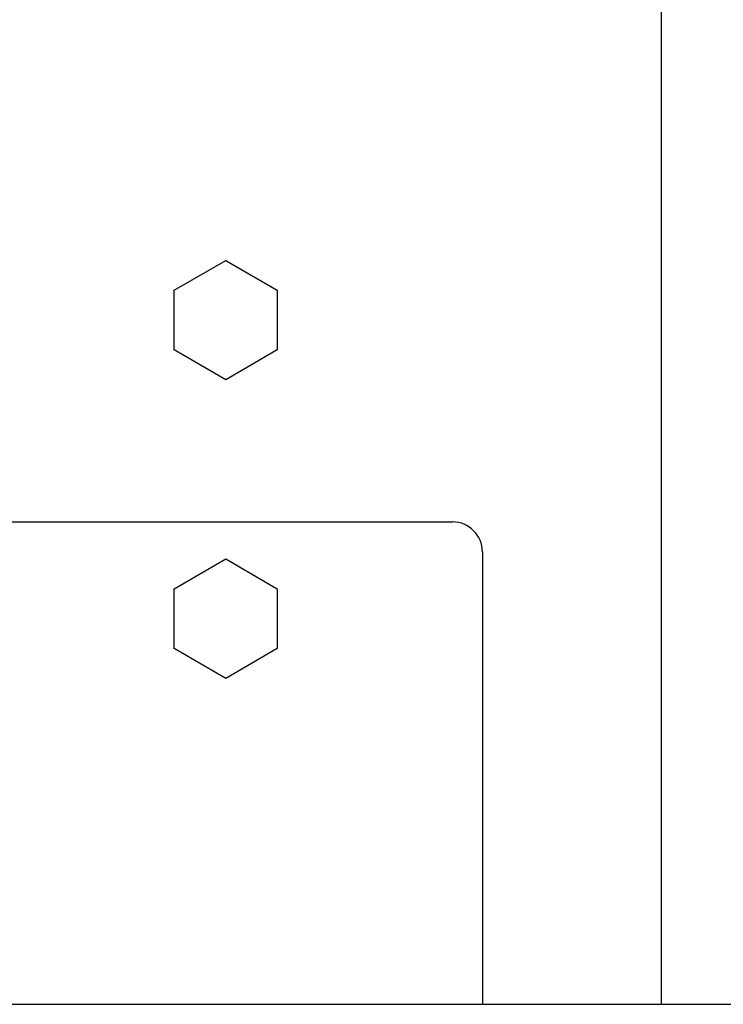
# Model space of a CAD drawing. Units: inches. Extents: x -28.6 to 35.5, y -18.3 to 11.3.
# Drawn here: x -14.3 to -11.4, y 3.1 to 7.2 of the extents above; entities that cross this region are included whole.
import ezdxf
from ezdxf.lldxf.tags import DXFTag

# ---------------------------------------------------------------- set-up
doc = ezdxf.new("R2010")
doc.units = ezdxf.units.IN
doc.header["$MEASUREMENT"] = 0
doc.layers.add('1_REV_BLOCK_COL_A', color=7, linetype='Continuous')
tags = doc.linetypes.add('PHANTOM2', pattern=[1.25, 0.625, -0.125, 0.125, -0.125, 0.125, -0.125]).pattern_tags.tags
tags[14:15] = [DXFTag(74, 4), DXFTag(75, 0), DXFTag(340, '0'), DXFTag(46, 0.0), DXFTag(50, 0.0), DXFTag(44, 0.0), DXFTag(45, 0.0)]
tags[12:13] = [DXFTag(74, 4), DXFTag(75, 0), DXFTag(340, '0'), DXFTag(46, 0.0), DXFTag(50, 0.0), DXFTag(44, 0.0), DXFTag(45, 0.0)]
tags[10:11] = [DXFTag(74, 4), DXFTag(75, 0), DXFTag(340, '0'), DXFTag(46, 0.0), DXFTag(50, 0.0), DXFTag(44, 0.0), DXFTag(45, 0.0)]
tags[8:9] = [DXFTag(74, 4), DXFTag(75, 0), DXFTag(340, '0'), DXFTag(46, 0.0), DXFTag(50, 0.0), DXFTag(44, 0.0), DXFTag(45, 0.0)]
tags[6:7] = [DXFTag(74, 4), DXFTag(75, 0), DXFTag(340, '0'), DXFTag(46, 0.0), DXFTag(50, 0.0), DXFTag(44, 0.0), DXFTag(45, 0.0)]
tags[4:5] = [DXFTag(74, 4), DXFTag(75, 0), DXFTag(340, '0'), DXFTag(46, 0.0), DXFTag(50, 0.0), DXFTag(44, 0.0), DXFTag(45, 0.0)]

msp = doc.modelspace()

# ---------------------------------------------------------------- linework, layer by layer
at = {"layer": '1_REV_BLOCK_COL_A', "color": 7, "linetype": 'PHANTOM2'}
for p, q in [((-11.6406, 3.0592), (-11.6406, 10.6297)), ((-13.6798, 6.0481), (-13.4646, 6.1735)), ((-13.4646, 6.1735), (-13.2494, 6.0481)), ((-13.6798, 5.799), (-13.6798, 6.0481)), ((-13.2494, 6.0481), (-13.2494, 5.799)), ((-13.4646, 5.6735), (-13.6798, 5.799)), ((-13.2494, 5.799), (-13.4646, 5.6735)), ((-20.2656, 5.0785), (-12.5156, 5.0785)), ((-12.3906, 4.9535), (-12.3906, 3.0592)), ((-13.6798, 4.7981), (-13.4646, 4.9235)), ((-13.4646, 4.9235), (-13.2494, 4.7981)), ((-13.6798, 4.549), (-13.6798, 4.7981)), ((-13.2494, 4.7981), (-13.2494, 4.549)), ((-13.4646, 4.4235), (-13.6798, 4.549)), ((-13.2494, 4.549), (-13.4646, 4.4235)), ((-26.0544, 3.0592), (-7.6426, 3.0592))]:
    msp.add_line(p, q, dxfattribs=at)
msp.add_arc((-12.5156, 4.9535), 0.125, 0, 90, dxfattribs=at)

doc.saveas('drawing.dxf')
